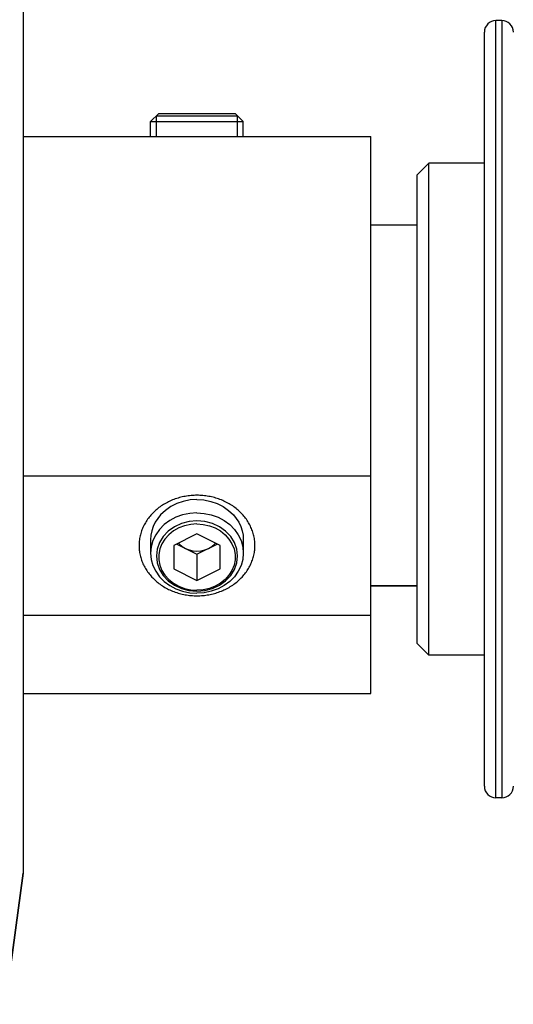
# Model space of a CAD drawing. Units: millimetres. Extents: x -343 to 246812, y -17236 to 97194.
# Drawn here: x 65860 to 65903, y -4753 to -4668 of the extents above; entities that cross this region are included whole.
import ezdxf

# ---------------------------------------------------------------- set-up
doc = ezdxf.new("R2010")
doc.units = ezdxf.units.MM
doc.header["$LTSCALE"] = 46.255
doc.layers.get('0').update_dxf_attribs({"linetype": 'CONTINUOUS'})

msp = doc.modelspace()

# ---------------------------------------------------------------- linework, layer by layer
for p, q in [((65860.254, -4661.244), (65860.254, -4741.244)), ((65860.254, -4661.244), (65860.254, -4741.244)), ((65901.054, -4734.744), (65901.054, -4667.744)), ((65901.554, -4667.744), (65901.054, -4667.744)), ((65901.554, -4667.744), (65901.554, -4734.744)), ((65900.054, -4733.744), (65900.054, -4668.744)), ((65871.254, -4676.444), (65871.954, -4675.744)), ((65871.754, -4677.744), (65871.754, -4675.944)), ((65871.754, -4675.944), (65878.754, -4675.944)), ((65871.954, -4675.744), (65878.554, -4675.744)), ((65879.254, -4676.444), (65878.554, -4675.744)), ((65878.754, -4677.744), (65878.754, -4675.944)), ((65871.254, -4677.744), (65871.254, -4676.444)), ((65871.254, -4676.444), (65879.254, -4676.444)), ((65879.254, -4677.744), (65879.254, -4676.444)), ((65860.254, -4677.744), (65890.254, -4677.744)), ((65890.254, -4725.744), (65890.254, -4677.744)), ((65894.254, -4681.044), (65895.254, -4680.044)), ((65895.254, -4722.444), (65895.254, -4680.044)), ((65900.054, -4680.044), (65895.254, -4680.044)), ((65894.254, -4721.444), (65894.254, -4681.044)), ((65894.254, -4685.369), (65890.254, -4685.369)), ((65860.254, -4706.994), (65890.254, -4706.994)), ((65871.254, -4712.494), (65871.254, -4713.644)), ((65875.254, -4711.994), (65873.254, -4712.994)), ((65877.254, -4712.994), (65875.254, -4711.994)), ((65879.254, -4712.494), (65879.254, -4713.644)), ((65873.254, -4712.994), (65873.254, -4714.994)), ((65873.504, -4712.869), (65875.254, -4713.744)), ((65875.254, -4713.744), (65877.004, -4712.869)), ((65877.254, -4714.994), (65877.254, -4712.994)), ((65875.254, -4713.744), (65875.254, -4715.994)), ((65873.254, -4714.994), (65875.254, -4715.994)), ((65875.254, -4715.994), (65877.254, -4714.994)), ((65894.254, -4716.457), (65890.254, -4716.457)), ((65894.254, -4716.499), (65890.254, -4716.499)), ((65860.254, -4718.994), (65890.254, -4718.994)), ((65894.254, -4721.444), (65895.254, -4722.444)), ((65900.054, -4722.444), (65895.254, -4722.444)), ((65860.254, -4725.744), (65890.254, -4725.744)), ((65901.554, -4734.744), (65901.054, -4734.744)), ((65856.214, -4771.244), (65860.254, -4741.244)), ((65860.254, -4741.244), (65856.214, -4771.244))]:
    msp.add_line(p, q)
for points in [[(65875.254, -4708.664), (65875.126, -4708.665), (65874.998, -4708.669), (65874.871, -4708.676), (65874.744, -4708.686), (65874.617, -4708.699), (65874.49, -4708.714), (65874.364, -4708.733), (65874.239, -4708.754), (65874.114, -4708.777), (65873.99, -4708.804), (65873.867, -4708.833), (65873.745, -4708.865), (65873.624, -4708.9), (65873.504, -4708.937), (65873.385, -4708.977), (65873.267, -4709.02), (65873.15, -4709.065), (65873.035, -4709.113), (65872.921, -4709.163), (65872.809, -4709.216), (65872.699, -4709.272), (65872.59, -4709.329), (65872.482, -4709.389), (65872.377, -4709.452), (65872.274, -4709.517), (65872.172, -4709.584), (65872.072, -4709.653), (65871.975, -4709.724), (65871.88, -4709.798), (65871.786, -4709.874), (65871.696, -4709.951), (65871.607, -4710.031), (65871.521, -4710.113), (65871.437, -4710.196), (65871.356, -4710.281), (65871.277, -4710.369)], [(65875.254, -4709.03), (65874.655, -4709.068), (65874.071, -4709.184), (65873.513, -4709.375), (65872.994, -4709.635), (65872.526, -4709.96), (65872.114, -4710.347)], [(65879.306, -4710.457), (65879.23, -4710.369), (65879.151, -4710.282), (65879.07, -4710.196), (65878.986, -4710.113), (65878.9, -4710.031), (65878.812, -4709.951), (65878.721, -4709.874), (65878.628, -4709.798), (65878.532, -4709.724), (65878.435, -4709.653), (65878.335, -4709.584), (65878.234, -4709.517), (65878.13, -4709.452), (65878.025, -4709.389), (65877.918, -4709.329), (65877.809, -4709.272), (65877.698, -4709.216), (65877.586, -4709.163), (65877.472, -4709.113), (65877.357, -4709.065), (65877.24, -4709.02), (65877.123, -4708.977), (65877.004, -4708.937), (65876.883, -4708.9), (65876.762, -4708.865), (65876.64, -4708.833), (65876.517, -4708.804), (65876.393, -4708.777), (65876.268, -4708.754), (65876.143, -4708.733), (65876.017, -4708.714), (65875.89, -4708.699), (65875.763, -4708.686), (65875.636, -4708.676), (65875.509, -4708.669), (65875.381, -4708.665), (65875.254, -4708.664)], [(65875.254, -4709.03), (65875.852, -4709.068), (65876.436, -4709.184), (65876.994, -4709.375), (65877.513, -4709.635), (65877.982, -4709.96), (65878.393, -4710.347)], [(65875.254, -4710.18), (65874.628, -4710.222), (65874.017, -4710.349), (65873.438, -4710.557), (65872.902, -4710.841), (65872.425, -4711.194), (65872.017, -4711.607), (65871.69, -4712.071), (65871.449, -4712.573), (65871.303, -4713.102), (65871.254, -4713.644)], [(65875.254, -4710.18), (65875.879, -4710.222), (65876.49, -4710.349), (65877.07, -4710.557), (65877.605, -4710.841), (65878.082, -4711.194), (65878.49, -4711.607), (65878.818, -4712.071), (65879.058, -4712.573), (65879.204, -4713.102), (65879.254, -4713.644)], [(65871.277, -4710.369), (65871.201, -4710.457), (65871.128, -4710.548), (65871.057, -4710.64), (65870.989, -4710.733), (65870.923, -4710.829), (65870.861, -4710.925), (65870.801, -4711.023), (65870.745, -4711.122), (65870.691, -4711.222), (65870.64, -4711.324), (65870.593, -4711.426), (65870.548, -4711.53), (65870.506, -4711.635), (65870.468, -4711.74), (65870.432, -4711.846), (65870.4, -4711.953), (65870.371, -4712.061), (65870.345, -4712.169), (65870.322, -4712.278), (65870.303, -4712.387), (65870.287, -4712.497), (65870.274, -4712.607), (65870.264, -4712.717), (65870.257, -4712.828), (65870.254, -4712.938), (65870.254, -4713.049), (65870.257, -4713.159), (65870.264, -4713.27), (65870.274, -4713.38), (65870.287, -4713.49), (65870.303, -4713.6), (65870.322, -4713.709), (65870.345, -4713.818), (65870.371, -4713.926), (65870.4, -4714.034), (65870.432, -4714.141), (65870.468, -4714.247), (65870.506, -4714.353), (65870.548, -4714.457), (65870.593, -4714.561), (65870.64, -4714.663), (65870.691, -4714.765), (65870.745, -4714.865), (65870.801, -4714.964), (65870.861, -4715.062), (65870.923, -4715.159), (65870.989, -4715.254), (65871.057, -4715.347), (65871.128, -4715.439), (65871.201, -4715.53), (65871.277, -4715.619), (65871.356, -4715.706), (65871.437, -4715.791), (65871.521, -4715.875), (65871.607, -4715.956), (65871.696, -4716.036), (65871.786, -4716.114), (65871.88, -4716.189), (65871.975, -4716.263), (65872.072, -4716.334), (65872.172, -4716.404), (65872.273, -4716.471), (65872.377, -4716.535), (65872.482, -4716.598), (65872.59, -4716.658), (65872.698, -4716.716), (65872.809, -4716.771), (65872.921, -4716.824), (65873.035, -4716.874), (65873.15, -4716.922), (65873.267, -4716.967), (65873.384, -4717.01), (65873.504, -4717.05), (65873.624, -4717.087), (65873.745, -4717.122), (65873.867, -4717.154), (65873.99, -4717.183), (65874.114, -4717.21), (65874.239, -4717.234), (65874.364, -4717.255), (65874.49, -4717.273), (65874.617, -4717.289), (65874.744, -4717.301), (65874.871, -4717.311), (65874.998, -4717.318), (65875.126, -4717.322), (65875.254, -4717.324)], [(65872.114, -4710.347), (65871.865, -4710.654), (65871.649, -4710.992), (65871.478, -4711.35), (65871.354, -4711.721), (65871.279, -4712.102), (65871.254, -4712.494)], [(65875.254, -4710.863), (65874.574, -4710.92), (65873.92, -4711.091), (65873.317, -4711.369), (65872.779, -4711.75), (65872.345, -4712.207), (65872.022, -4712.729), (65871.823, -4713.295), (65871.754, -4713.894), (65871.82, -4714.482), (65872.018, -4715.049), (65872.338, -4715.571), (65872.779, -4716.037), (65873.307, -4716.412), (65873.909, -4716.692), (65874.562, -4716.865), (65875.254, -4716.925)], [(65875.254, -4717.324), (65875.381, -4717.322), (65875.509, -4717.318), (65875.636, -4717.311), (65875.763, -4717.301), (65875.89, -4717.289), (65876.017, -4717.273), (65876.143, -4717.255), (65876.268, -4717.234), (65876.393, -4717.21), (65876.517, -4717.183), (65876.64, -4717.154), (65876.762, -4717.122), (65876.883, -4717.087), (65877.004, -4717.05), (65877.123, -4717.01), (65877.24, -4716.967), (65877.357, -4716.922), (65877.472, -4716.874), (65877.586, -4716.824), (65877.698, -4716.771), (65877.809, -4716.716), (65877.918, -4716.658), (65878.025, -4716.598), (65878.13, -4716.535), (65878.234, -4716.471), (65878.335, -4716.404), (65878.435, -4716.334), (65878.532, -4716.263), (65878.628, -4716.189), (65878.721, -4716.114), (65878.812, -4716.036), (65878.9, -4715.956), (65878.986, -4715.875), (65879.07, -4715.791), (65879.151, -4715.706), (65879.23, -4715.619), (65879.306, -4715.53), (65879.38, -4715.439), (65879.45, -4715.347), (65879.518, -4715.254), (65879.584, -4715.159), (65879.646, -4715.062), (65879.706, -4714.964), (65879.762, -4714.865), (65879.816, -4714.765), (65879.867, -4714.663), (65879.915, -4714.561), (65879.959, -4714.457), (65880.001, -4714.353), (65880.039, -4714.247), (65880.075, -4714.141), (65880.107, -4714.034), (65880.136, -4713.926), (65880.162, -4713.818), (65880.185, -4713.709), (65880.204, -4713.6), (65880.221, -4713.49), (65880.234, -4713.38), (65880.243, -4713.27), (65880.25, -4713.159), (65880.253, -4713.049), (65880.253, -4712.938), (65880.25, -4712.828), (65880.243, -4712.717), (65880.234, -4712.607), (65880.221, -4712.497), (65880.204, -4712.387), (65880.185, -4712.278), (65880.162, -4712.169), (65880.136, -4712.061), (65880.107, -4711.953), (65880.075, -4711.846), (65880.039, -4711.74), (65880.001, -4711.635), (65879.959, -4711.53), (65879.915, -4711.426), (65879.867, -4711.324), (65879.816, -4711.222), (65879.762, -4711.122), (65879.706, -4711.023), (65879.646, -4710.925), (65879.584, -4710.829), (65879.518, -4710.734), (65879.45, -4710.64), (65879.38, -4710.548), (65879.306, -4710.457)], [(65875.254, -4716.925), (65875.933, -4716.867), (65876.587, -4716.696), (65877.19, -4716.418), (65877.728, -4716.037), (65878.162, -4715.58), (65878.485, -4715.058), (65878.685, -4714.493), (65878.754, -4713.894), (65878.687, -4713.305), (65878.489, -4712.739), (65878.169, -4712.216), (65877.728, -4711.75), (65877.201, -4711.375), (65876.599, -4711.095), (65875.945, -4710.922), (65875.254, -4710.863)], [(65878.393, -4710.347), (65878.643, -4710.654), (65878.858, -4710.992), (65879.029, -4711.35), (65879.153, -4711.721), (65879.228, -4712.102), (65879.254, -4712.494)], [(65875.254, -4711.136), (65874.71, -4711.175), (65874.182, -4711.291), (65873.683, -4711.48), (65873.227, -4711.738), (65872.826, -4712.058), (65872.491, -4712.431), (65872.232, -4712.846), (65872.055, -4713.292), (65871.965, -4713.758), (65871.965, -4714.23), (65872.055, -4714.695), (65872.232, -4715.142), (65872.491, -4715.557), (65872.826, -4715.929), (65873.227, -4716.249), (65873.683, -4716.507), (65874.182, -4716.697), (65874.71, -4716.813), (65875.254, -4716.852)], [(65875.254, -4711.136), (65875.797, -4711.175), (65876.325, -4711.291), (65876.824, -4711.48), (65877.28, -4711.738), (65877.681, -4712.058), (65878.016, -4712.431), (65878.276, -4712.846), (65878.453, -4713.292), (65878.542, -4713.758), (65878.542, -4714.23), (65878.453, -4714.695), (65878.276, -4715.142), (65878.016, -4715.557), (65877.681, -4715.929), (65877.28, -4716.249), (65876.824, -4716.507), (65876.325, -4716.697), (65875.797, -4716.813), (65875.254, -4716.852)], [(65873.665, -4712.788), (65873.721, -4712.857), (65873.968, -4713.07), (65874.254, -4713.244)], [(65874.254, -4713.244), (65874.57, -4713.371), (65874.906, -4713.449), (65875.254, -4713.476), (65875.601, -4713.449), (65875.938, -4713.371), (65876.254, -4713.244)], [(65876.254, -4713.244), (65876.539, -4713.07), (65876.786, -4712.857), (65876.842, -4712.788)], [(65871.254, -4713.644), (65871.303, -4714.186), (65871.449, -4714.714), (65871.69, -4715.216), (65872.017, -4715.68), (65872.425, -4716.093), (65872.902, -4716.446), (65873.438, -4716.73), (65874.017, -4716.938), (65874.628, -4717.065), (65875.254, -4717.108)], [(65879.254, -4713.644), (65879.204, -4714.186), (65879.058, -4714.714), (65878.818, -4715.216), (65878.49, -4715.68), (65878.082, -4716.093), (65877.605, -4716.446), (65877.07, -4716.73), (65876.49, -4716.938), (65875.879, -4717.065), (65875.254, -4717.108)]]:
    msp.add_lwpolyline(points)
for centre, start, end in [((65901.054, -4668.744), 90, 180), ((65901.554, -4668.744), 0, 90), ((65901.054, -4733.744), 180, 270), ((65901.554, -4733.744), 270, 0)]:
    msp.add_arc(centre, 1, start, end)

doc.saveas('drawing.dxf')
